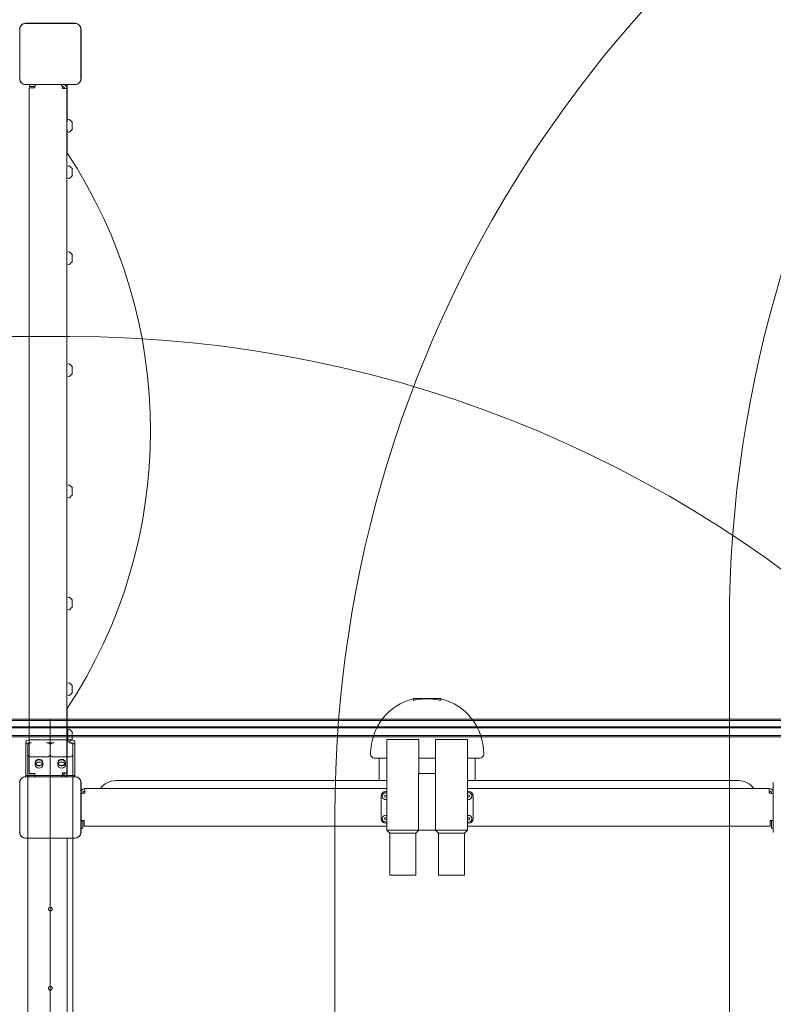
# Model space of a CAD drawing. Units: millimetres. Extents: x 3365 to 17885, y 3403 to 10532.
# Drawn here: x 11349 to 12349, y 7646 to 8953 of the extents above; entities that cross this region are included whole.
import ezdxf

# ---------------------------------------------------------------- set-up
doc = ezdxf.new("R2010")
doc.units = ezdxf.units.MM
doc.header["$LTSCALE"] = 50
doc.layers.add('Fall Zone', color=5, linetype='Continuous', lineweight=20, true_color=0x0000ff)
doc.layers.add('Visible (ISO)', color=7, linetype='Continuous', lineweight=18)

msp = doc.modelspace()

# ---------------------------------------------------------------- linework, layer by layer
at = {"layer": 'Fall Zone'}
for p, q in [((10364.84, 8532.11), (11414.84, 8532.11)), ((12290.84, 8149.58), (12290.84, 6664.65)), ((11767.34, 6917.61), (11767.34, 7896.62))]:
    msp.add_line(p, q, dxfattribs=at)
for centre, radius, start, end in [((11414.84, 8932.11), 1600, 0, 90), ((12389.84, 7795.11), 1990, 90, 180), ((13890.84, 8149.58), 1600, 45, 180), ((11364.84, 7932.11), 1600, 90, 180), ((11414.84, 7932.11), 1600, 0, 90), ((11389.84, 7795.11), 1600, 0, 90), ((13367.34, 7896.62), 1600, 112.45188, 180), ((11414.84, 6932.11), 1600, 0, 90), ((11414.84, 7882.11), 1600, 270, 0)]:
    msp.add_arc(centre, radius, start, end, dxfattribs=at)
at = {"layer": 'Visible (ISO)'}
for p, q in [((11349.26, 8940.18), (11349.26, 8938.2)), ((11349.26, 8940.18), (11349.26, 8874.05)), ((11422.91, 8947.82), (11356.78, 8947.82)), ((11358.76, 8947.7), (11356.78, 8947.7)), ((11422.91, 8947.7), (11356.78, 8947.7)), ((11420.93, 8947.7), (11358.76, 8947.7)), ((11422.91, 8947.7), (11420.93, 8947.7)), ((11430.43, 8938.2), (11430.43, 8940.18)), ((11430.43, 8874.05), (11430.43, 8940.18)), ((11430.55, 8874.05), (11430.55, 8940.18)), ((11349.26, 8938.2), (11349.26, 8876.03)), ((11430.43, 8876.03), (11430.43, 8938.2)), ((11349.26, 8876.03), (11349.26, 8874.05)), ((11430.43, 8874.05), (11430.43, 8876.03)), ((11356.78, 8866.53), (11358.76, 8866.53)), ((11356.78, 8866.53), (11422.91, 8866.53)), ((11356.78, 8866.41), (11422.91, 8866.41)), ((11358.76, 8866.53), (11420.93, 8866.53)), ((11361.84, 7952.11), (11361.84, 8862.11)), ((11361.84, 8862.11), (11367.84, 8862.11)), ((11362.34, 8866.41), (11362.34, 8864.11)), ((11369.34, 8864.11), (11362.34, 8864.11)), ((11369.34, 8862.11), (11367.84, 8862.11)), ((11369.34, 8864.11), (11369.34, 8862.11)), ((11405.72, 8864.11), (11405.84, 8864.11)), ((11405.84, 8861.11), (11405.84, 8863.11)), ((11405.84, 8861.11), (11411.84, 8861.11)), ((11411.84, 7953.11), (11411.84, 8861.11)), ((11412.34, 8866.41), (11412.34, 8816.69)), ((11420.93, 8866.53), (11422.91, 8866.53)), ((11413.04, 8819.69), (11414.35, 8820.12)), ((11419.04, 8815.38), (11419.04, 8815.69)), ((11419.04, 8812.21), (11419.04, 8815.38)), ((11419.04, 8808.51), (11419.04, 8812.21)), ((11419.04, 8807.69), (11419.04, 8808.51)), ((11412.34, 8806.69), (11412.34, 8775.59)), ((11413.04, 8803.69), (11414.35, 8803.25)), ((11413.04, 8758.1), (11414.35, 8758.53)), ((11419.04, 8752.92), (11419.04, 8754.1)), ((11419.04, 8749.06), (11419.04, 8752.92)), ((11419.04, 8746.23), (11419.04, 8749.06)), ((11419.04, 8746.1), (11419.04, 8746.23)), ((11413.04, 8742.1), (11414.35, 8741.66)), ((11413.04, 8644.29), (11414.35, 8644.72)), ((11419.04, 8640.25), (11419.04, 8640.29)), ((11419.04, 8637.82), (11419.04, 8640.25)), ((11413.04, 8628.29), (11414.35, 8627.85)), ((11419.04, 8633.85), (11419.04, 8637.82)), ((11419.04, 8632.29), (11419.04, 8633.85)), ((11413.04, 8495.59), (11414.35, 8496.02)), ((11419.04, 8491.05), (11419.04, 8491.59)), ((11419.04, 8487.59), (11419.04, 8491.05)), ((11419.04, 8484.12), (11419.04, 8487.59)), ((11419.04, 8483.59), (11419.04, 8484.12)), ((11413.04, 8479.59), (11414.35, 8479.15)), ((11413.04, 8334.64), (11414.35, 8335.07)), ((11419.04, 8329.07), (11419.04, 8330.64)), ((11419.04, 8325.11), (11419.04, 8329.07)), ((11419.04, 8322.67), (11419.04, 8325.11)), ((11413.04, 8318.64), (11414.35, 8318.21)), ((11419.04, 8322.64), (11419.04, 8322.67)), ((11413.04, 8185.94), (11414.35, 8186.37)), ((11419.04, 8181.8), (11419.04, 8181.94)), ((11419.04, 8178.98), (11419.04, 8181.8)), ((11413.04, 8169.94), (11414.35, 8169.51)), ((11419.04, 8175.11), (11419.04, 8178.98)), ((11419.04, 8173.94), (11419.04, 8175.11)), ((11413.04, 8072.13), (11414.35, 8072.57)), ((11419.04, 8067.31), (11419.04, 8068.13)), ((11419.04, 8063.61), (11419.04, 8067.31)), ((11419.04, 8060.44), (11419.04, 8063.61)), ((11413.04, 8056.13), (11414.35, 8055.7)), ((11419.04, 8060.13), (11419.04, 8060.44)), ((11874.84, 8051.61), (11871.84, 8051.61)), ((11871.84, 8051.61), (11871.84, 8049.86)), ((11874.84, 8051.61), (11904.84, 8051.61)), ((11907.84, 8051.61), (11904.84, 8051.61)), ((11907.84, 8051.61), (11907.84, 8049.86)), ((11412.34, 8038.64), (11412.34, 8007.54)), ((11413.04, 8010.54), (11414.35, 8010.97)), ((11413.04, 8007.54), (11411.84, 8007.54)), ((11413.04, 7994.54), (11413.04, 8010.54)), ((11419.04, 8004.54), (11419.04, 8006.54)), ((11419.04, 8000.54), (11419.04, 8004.54)), ((11419.04, 7998.54), (11419.04, 8000.54)), ((11413.04, 7997.54), (11411.84, 7997.54)), ((11412.34, 7997.54), (11412.34, 7947.82)), ((11413.04, 7994.54), (11414.35, 7994.11)), ((11836.44, 7997.11), (11878.84, 7997.11)), ((11836.44, 7997.11), (11836.44, 7877.11)), ((11878.84, 7997.11), (11878.84, 7952.11)), ((11900.84, 7997.11), (11943.24, 7997.11)), ((11900.84, 7997.11), (11900.84, 7952.11)), ((11943.24, 7997.11), (11943.24, 7877.11)), ((11814.84, 7977.61), (11814.84, 7978.61)), ((11836.44, 7972.61), (11819.84, 7972.61)), ((11826.34, 7972.61), (11826.34, 7942.76)), ((11900.84, 7972.61), (11878.84, 7972.61)), ((11959.84, 7972.61), (11943.24, 7972.61)), ((11953.34, 7972.61), (11953.34, 7942.76)), ((11964.84, 7977.61), (11964.84, 7978.61)), ((11422.91, 7947.82), (11356.78, 7947.82)), ((11358.76, 7947.7), (11356.78, 7947.7)), ((11422.91, 7947.7), (11356.78, 7947.7)), ((11420.93, 7947.7), (11358.76, 7947.7)), ((11361.84, 7952.11), (11367.84, 7952.11)), ((11362.34, 7950.11), (11362.34, 7947.82)), ((11362.34, 7950.11), (11369.34, 7950.11)), ((11367.84, 7952.11), (11369.34, 7952.11)), ((11369.34, 7952.11), (11369.34, 7950.11)), ((11405.84, 7950.11), (11405.72, 7950.11)), ((11405.84, 7953.11), (11411.84, 7953.11)), ((11405.84, 7951.11), (11405.84, 7953.11)), ((11422.91, 7947.7), (11420.93, 7947.7)), ((11901.12, 7952.11), (11878.56, 7952.11)), ((11878.56, 7877.11), (11878.56, 7952.11)), ((11901.12, 7952.11), (11901.12, 7877.11)), ((11349.26, 7940.18), (11349.26, 7938.2)), ((11349.26, 7940.18), (11349.26, 7874.05)), ((11349.26, 7938.2), (11349.26, 7876.03)), ((11430.43, 7938.2), (11430.43, 7940.18)), ((11430.43, 7874.05), (11430.43, 7940.18)), ((11430.43, 7876.03), (11430.43, 7938.2)), ((11430.55, 7874.05), (11430.55, 7940.18)), ((11836.44, 7942.76), (11476.49, 7942.76)), ((12303.19, 7942.76), (11943.24, 7942.76)), ((12349.14, 7940.18), (12349.14, 7874.05)), ((11430.55, 7929.61), (11430.97, 7929.61)), ((11432.84, 7925.99), (11432.84, 7926.11)), ((11435.84, 7926.11), (11433.84, 7926.11)), ((11435.84, 7926.11), (11435.84, 7932.11)), ((11836.44, 7932.11), (11435.84, 7932.11)), ((11828.84, 7892.11), (11828.84, 7922.11)), ((11834.84, 7928.11), (11836.44, 7928.11)), ((12343.84, 7932.11), (11943.24, 7932.11)), ((11943.24, 7928.11), (11944.84, 7928.11)), ((11950.84, 7922.11), (11950.84, 7892.11)), ((12343.84, 7926.11), (12343.84, 7932.11)), ((12345.84, 7926.11), (12343.84, 7926.11)), ((12346.84, 7926.11), (12346.84, 7925.99)), ((12348.72, 7929.61), (12349.14, 7929.61)), ((11432.84, 7889.61), (11434.84, 7889.61)), ((11432.84, 7889.61), (11432.84, 7879.61)), ((11434.84, 7889.61), (11434.84, 7888.11)), ((11434.84, 7882.11), (11434.84, 7888.11)), ((11836.44, 7882.11), (11434.84, 7882.11)), ((11836.44, 7886.11), (11834.84, 7886.11)), ((11944.84, 7886.11), (11943.24, 7886.11)), ((12344.84, 7882.11), (11943.24, 7882.11)), ((12344.84, 7889.61), (12346.84, 7889.61)), ((12344.84, 7888.11), (12344.84, 7889.61)), ((12344.84, 7882.11), (12344.84, 7888.11)), ((12346.84, 7879.61), (12346.84, 7889.61)), ((11349.26, 7876.03), (11349.26, 7874.05)), ((11430.43, 7874.05), (11430.43, 7876.03)), ((11430.55, 7879.61), (11432.84, 7879.61)), ((11878.56, 7877.11), (11836.44, 7877.11)), ((11840.44, 7873.11), (11836.44, 7877.11)), ((11840.44, 7873.11), (11874.84, 7873.11)), ((11840.44, 7873.11), (11840.44, 7817.11)), ((11874.84, 7873.11), (11878.84, 7877.11)), ((11874.84, 7873.11), (11874.84, 7817.11)), ((11878.56, 7877.11), (11901.12, 7877.11)), ((11904.84, 7873.11), (11900.84, 7877.11)), ((11943.24, 7877.11), (11901.12, 7877.11)), ((11904.84, 7873.11), (11939.24, 7873.11)), ((11904.84, 7873.11), (11904.84, 7817.11)), ((11939.24, 7873.11), (11943.24, 7877.11)), ((11939.24, 7873.11), (11939.24, 7817.11)), ((12346.84, 7879.61), (12349.14, 7879.61)), ((11356.78, 7866.53), (11358.76, 7866.53)), ((11356.78, 7866.53), (11422.91, 7866.53)), ((11356.78, 7866.41), (11422.91, 7866.41)), ((11358.76, 7866.53), (11420.93, 7866.53)), ((11412.34, 7866.41), (11412.34, 6947.82)), ((11412.34, 6947.82), (11412.34, 7866.41)), ((11420.93, 7866.53), (11422.91, 7866.53)), ((11874.84, 7817.11), (11840.44, 7817.11)), ((11939.24, 7817.11), (11904.84, 7817.11))]:
    msp.add_line(p, q, dxfattribs=at)
at = {"layer": 'Visible (ISO)', "color": 9, "true_color": 0xc0c0c0}
for p, q in [((11389.84, 8024.13), (10318.04, 8024.13)), ((11389.84, 8024.13), (11389.84, 8023.05)), ((11389.84, 8023.05), (11389.84, 8024.13)), ((12461.64, 8024.13), (11389.84, 8024.13)), ((10318.04, 8022.53), (11389.84, 8022.53)), ((10318.04, 8014.16), (11389.84, 8014.16)), ((10318.04, 8012.96), (11389.84, 8012.96)), ((11389.84, 8006.6), (11389.84, 8023.32)), ((11389.84, 8006.6), (11389.84, 8023.32)), ((11389.84, 8023.05), (11389.84, 6791.18)), ((11389.84, 6791.18), (11389.84, 8023.05)), ((11389.84, 8021.99), (11389.84, 8022.53)), ((11389.84, 8022.53), (11389.84, 8021.99)), ((11389.84, 8022.53), (12461.64, 8022.53)), ((11389.84, 8022.13), (11389.84, 8005.4)), ((11389.84, 8005.4), (11389.84, 8022.13)), ((11389.84, 6792.24), (11389.84, 8021.99)), ((11389.84, 8021.99), (11389.84, 6792.24)), ((11389.84, 8003.01), (11389.84, 8014.16)), ((11389.84, 8014.16), (11389.84, 8012.96)), ((11389.84, 8012.96), (11389.84, 8014.16)), ((11389.84, 8014.16), (11389.84, 8003.01)), ((11389.84, 8014.16), (12461.64, 8014.16)), ((11389.84, 8012.96), (11389.84, 8001.81)), ((11389.84, 8001.81), (11389.84, 8012.96)), ((11389.84, 8012.96), (12461.64, 8012.96)), ((10318.04, 8002.61), (11389.84, 8002.61)), ((10318.04, 8001.01), (11389.84, 8001.01)), ((11389.84, 8006.6), (11389.84, 8001.01)), ((11389.84, 8001.01), (11389.84, 8006.6)), ((11389.84, 8002.61), (11389.84, 8005.4)), ((11389.84, 8005.4), (11389.84, 8002.61)), ((12461.64, 8002.61), (11389.84, 8002.61)), ((11389.84, 8001.01), (12461.64, 8001.01)), ((11357.34, 7950.73), (11357.34, 7993.71)), ((11357.34, 7993.71), (11357.34, 7989.83)), ((11357.34, 7989.83), (11357.34, 7947.82)), ((11359.84, 6824.4), (11359.84, 7989.83)), ((11359.84, 7977.23), (11359.84, 7989.83)), ((11362.34, 7996.86), (11417.34, 7996.86)), ((11362.34, 7992.98), (11364.84, 7992.98)), ((11384.84, 7992.98), (11394.84, 7992.98)), ((11389.84, 6824.4), (11389.84, 7989.83)), ((11414.84, 7992.98), (11417.34, 7992.98)), ((11419.84, 7989.83), (11419.84, 7977.23)), ((11419.84, 6824.4), (11419.84, 7989.83)), ((11422.34, 7993.71), (11422.34, 7950.73)), ((11422.34, 7989.83), (11422.34, 7993.71)), ((11422.34, 7947.82), (11422.34, 7989.83)), ((11359.84, 6837), (11359.84, 7977.23)), ((11384.84, 7974.08), (11364.84, 7974.08)), ((11389.84, 6837), (11389.84, 7977.23)), ((11414.84, 7974.08), (11394.84, 7974.08)), ((11419.84, 6837), (11419.84, 7977.23)), ((11369.84, 7966.95), (11369.84, 7966.35)), ((11369.84, 7963.34), (11369.84, 7966.35)), ((11379.84, 7966.95), (11379.84, 7966.35)), ((11379.84, 7963.34), (11379.84, 7966.35)), ((11399.84, 7966.95), (11399.84, 7966.35)), ((11399.84, 7963.34), (11399.84, 7966.35)), ((11409.84, 7966.95), (11409.84, 7966.35)), ((11409.84, 7963.34), (11409.84, 7966.35)), ((11357.34, 7950.73), (11357.34, 7949.61)), ((11357.34, 7947.82), (11357.34, 7949.61)), ((11357.34, 7949.61), (11362.34, 7949.61)), ((11422.34, 7949.61), (11357.34, 7949.61)), ((11362.34, 7949.61), (11417.34, 7949.61)), ((11417.34, 7949.61), (11422.34, 7949.61)), ((11422.34, 7949.61), (11422.34, 7950.73)), ((11422.34, 7949.61), (11422.34, 7947.82))]:
    msp.add_line(p, q, dxfattribs=at)
at = {"layer": 'Visible (ISO)'}
for centre, radius in [((11834.84, 7922.11), 1.4), ((11944.84, 7922.11), 1.4), ((11834.84, 7892.11), 1.4), ((11944.84, 7892.11), 1.4), ((11389.84, 7772.11), 2.5), ((11389.84, 7667.11), 2.5)]:
    msp.add_circle(centre, radius, dxfattribs=at)
for centre, radius, start, end in [((11356.78, 8940.18), 7.64, 90, 180), ((11356.78, 8940.18), 7.52, 90, 180), ((11422.91, 8940.18), 7.64, 0, 90), ((11422.91, 8940.18), 7.52, 0, 90), ((11356.78, 8874.05), 7.64, 180, 270), ((11356.78, 8874.05), 7.52, 180, 270), ((11422.91, 8874.05), 7.64, 270, 0), ((11422.91, 8874.05), 7.52, 270, 0), ((11372.34, 8864.11), 3, 130.08873, 180), ((11401.84, 8863.11), 4, 0, 55.46561), ((11405.84, 8861.11), 3, 0, 90), ((11405.84, 8861.11), 6, 0, 61.94835), ((11414.5, 8819.65), 0.5, 62.36681, 108.43495), ((11410.11, 8811.25), 9.98, 26.3993, 62.36681), ((11414.5, 8803.73), 0.5, 251.56505, 297.63319), ((11410.11, 8812.12), 9.98, 297.63319, 333.6007), ((10852.94, 8407.11), 669.86, 326.55008, 33.44992), ((11414.5, 8758.05), 0.5, 62.36681, 108.43495), ((11410.11, 8749.66), 9.98, 26.3993, 62.36681), ((11410.11, 8750.53), 9.98, 297.63319, 333.6007), ((11414.5, 8742.14), 0.5, 251.56505, 297.63319), ((11414.5, 8644.25), 0.5, 62.36681, 108.43495), ((11410.11, 8635.85), 9.98, 26.3993, 62.36681), ((11414.5, 8628.33), 0.5, 251.56505, 297.63319), ((11410.11, 8636.72), 9.98, 297.63319, 333.6007), ((11414.5, 8495.55), 0.5, 62.36681, 108.43495), ((11410.11, 8487.15), 9.98, 26.3993, 62.36681), ((11410.11, 8488.02), 9.98, 297.63319, 333.6007), ((11414.5, 8479.63), 0.5, 251.56505, 297.63319), ((11414.5, 8334.6), 0.5, 62.36681, 108.43495), ((11410.11, 8326.2), 9.98, 26.3993, 62.36681), ((11414.5, 8318.68), 0.5, 251.56505, 297.63319), ((11410.11, 8327.07), 9.98, 297.63319, 333.6007), ((11414.5, 8185.9), 0.5, 62.36681, 108.43495), ((11410.11, 8177.51), 9.98, 26.3993, 62.36681), ((11414.5, 8169.98), 0.5, 251.56505, 297.63319), ((11410.11, 8178.38), 9.98, 297.63319, 333.6007), ((11414.5, 8072.09), 0.5, 62.36681, 108.43495), ((11410.11, 8063.7), 9.98, 26.3993, 62.36681), ((11414.5, 8056.17), 0.5, 251.56505, 297.63319), ((11410.11, 8064.57), 9.98, 297.63319, 333.6007), ((11889.84, 7978.61), 75, 103.88654, 180), ((11889.84, 7978.61), 72.81, 78.1107, 101.8893), ((11889.84, 7978.61), 75, 0, 76.11346), ((11414.5, 8010.5), 0.5, 62.36681, 108.43495), ((11410.11, 8002.1), 9.98, 26.3993, 62.36681), ((11410.11, 8002.98), 9.98, 297.63319, 333.6007), ((11414.5, 7994.58), 0.5, 251.56505, 297.63319), ((11819.84, 7977.61), 5, 180, 270), ((11959.84, 7977.61), 5, 270, 0), ((11356.78, 7940.18), 7.64, 90, 180), ((11356.78, 7940.18), 7.52, 90, 180), ((11372.34, 7950.11), 3, 180, 229.91127), ((11401.84, 7951.11), 4, 304.53439, 0), ((11405.84, 7953.11), 3, 270, 0), ((11405.84, 7953.11), 6, 298.05165, 0), ((11422.91, 7940.18), 7.64, 0, 90), ((11422.91, 7940.18), 7.52, 0, 90), ((11476.49, 7918.61), 24.15, 90, 146.0129), ((12303.19, 7918.61), 24.15, 33.9871, 90), ((11435.84, 7926.11), 6, 90, 151.94835), ((11433.84, 7922.11), 4, 90, 145.46561), ((11435.84, 7926.11), 3, 90, 180), ((11834.84, 7922.11), 6, 90, 180), ((11834.84, 7922.11), 4.5, 69.1725, 290.8275), ((11944.84, 7922.11), 4.5, 249.1725, 110.8275), ((11944.84, 7922.11), 6, 0, 90), ((12343.84, 7926.11), 6, 28.05165, 90), ((12343.84, 7926.11), 3, 0, 90), ((12345.84, 7922.11), 4, 34.53439, 90), ((11834.84, 7892.11), 4.5, 69.1725, 290.8275), ((11944.84, 7892.11), 4.5, 249.1725, 110.8275), ((11432.84, 7892.61), 3, 220.08873, 270), ((11834.84, 7892.11), 6, 180, 270), ((11944.84, 7892.11), 6, 270, 0), ((12346.84, 7892.61), 3, 270, 319.91127), ((11356.78, 7874.05), 7.64, 180, 270), ((11356.78, 7874.05), 7.52, 180, 270), ((11422.91, 7874.05), 7.64, 270, 0), ((11422.91, 7874.05), 7.52, 270, 0)]:
    msp.add_arc(centre, radius, start, end, dxfattribs=at)
at = {"layer": 'Visible (ISO)', "color": 9, "true_color": 0xc0c0c0}
for centre, major_axis, start_param, end_param in [((11362.34, 7993.71), (-5, 0), 4.712389, 6.2831853), ((11362.34, 7989.83), (-5, 0), 4.712389, 6.2831853), ((11364.84, 7989.83), (-5, 0), 4.712389, 6.2831853), ((11384.84, 7989.83), (5, 0), 0, 1.5707963), ((11394.84, 7989.83), (-5, 0), 4.712389, 6.2831853), ((11414.84, 7989.83), (5, 0), 0, 1.5707963), ((11417.34, 7993.71), (5, 0), 0, 1.5707963), ((11417.34, 7989.83), (5, 0), 0, 1.5707963), ((11364.84, 7977.23), (-5, 0), 0, 1.5707963), ((11384.84, 7977.23), (5, 0), 4.712389, 6.2831853), ((11394.84, 7977.23), (-5, 0), 0, 1.5707963), ((11414.84, 7977.23), (5, 0), 4.712389, 6.2831853)]:
    msp.add_ellipse(centre, major_axis=major_axis, ratio=0.6299612, start_param=start_param, end_param=end_param, dxfattribs=at)
for centre, major_axis in [((11374.84, 7966.95), (-5, 0)), ((11374.84, 7963.34), (5, 0)), ((11404.84, 7966.95), (5, 0)), ((11404.84, 7963.34), (5, 0))]:
    msp.add_ellipse(centre, major_axis=major_axis, ratio=0.799003, dxfattribs=at)
at = {"layer": 'Visible (ISO)'}
for points, knots in [([(11356.78, 8947.7), (11355.96, 8947.7), (11355.12, 8947.56), (11353.29, 8946.93), (11352.31, 8946.33), (11350.87, 8944.92), (11350.35, 8944.17), (11349.55, 8942.47), (11349.31, 8941.49), (11349.26, 8940.4), (11349.26, 8940.29), (11349.26, 8940.18)], [-2.30323825, -2.30323825, -2.30323825, -2.30323825, -2.1869905, -2.1869905, -2.03102045, -2.03102045, -1.9058883, -1.9058883, -1.76825025, -1.76825025, -1.75252831, -1.75252831, -1.75252831, -1.75252831]), ([(11430.43, 8940.18), (11430.43, 8941), (11430.29, 8941.84), (11429.66, 8943.67), (11429.06, 8944.64), (11427.65, 8946.08), (11426.9, 8946.61), (11425.2, 8947.41), (11424.22, 8947.65), (11423.13, 8947.69), (11423.02, 8947.7), (11422.91, 8947.7)], [-2.30323825, -2.30323825, -2.30323825, -2.30323825, -2.1869905, -2.1869905, -2.03102045, -2.03102045, -1.9058883, -1.9058883, -1.76825025, -1.76825025, -1.75252831, -1.75252831, -1.75252831, -1.75252831]), ([(11349.26, 8874.05), (11349.26, 8873.69), (11349.29, 8873.32), (11349.49, 8871.94), (11349.85, 8870.95), (11350.83, 8869.38), (11351.39, 8868.74), (11352.79, 8867.6), (11353.67, 8867.13), (11355.32, 8866.64), (11356.05, 8866.53), (11356.78, 8866.53)], [1.75342231, 1.75342231, 1.75342231, 1.75342231, 1.80440108, 1.80440108, 1.94857872, 1.94857872, 2.06483587, 2.06483587, 2.20183785, 2.20183785, 2.30487297, 2.30487297, 2.30487297, 2.30487297]), ([(11422.91, 8866.53), (11423.27, 8866.53), (11423.64, 8866.56), (11425.01, 8866.76), (11426, 8867.12), (11427.58, 8868.1), (11428.21, 8868.66), (11429.36, 8870.06), (11429.82, 8870.94), (11430.32, 8872.59), (11430.43, 8873.32), (11430.43, 8874.05)], [1.75342231, 1.75342231, 1.75342231, 1.75342231, 1.80440108, 1.80440108, 1.94857872, 1.94857872, 2.06483587, 2.06483587, 2.20183785, 2.20183785, 2.30487297, 2.30487297, 2.30487297, 2.30487297]), ([(11874.84, 8049.86), (11874.47, 8049.78), (11874.07, 8049.71), (11873.33, 8049.62), (11872.99, 8049.6), (11872.45, 8049.6), (11872.22, 8049.62), (11871.92, 8049.71), (11871.84, 8049.78), (11871.84, 8049.86)], [-0.45619884, -0.45619884, -0.45619884, -0.45619884, -0.34214913, -0.34214913, -0.22809942, -0.22809942, -0.11404971, -0.11404971, 0, 0, 0, 0]), ([(11907.84, 8049.86), (11907.84, 8049.78), (11907.77, 8049.71), (11907.47, 8049.62), (11907.23, 8049.6), (11906.7, 8049.6), (11906.36, 8049.62), (11905.62, 8049.71), (11905.22, 8049.78), (11904.84, 8049.86)], [-0.45619884, -0.45619884, -0.45619884, -0.45619884, -0.34214913, -0.34214913, -0.22809942, -0.22809942, -0.11404971, -0.11404971, 0, 0, 0, 0]), ([(11356.78, 7947.7), (11356.42, 7947.7), (11356.05, 7947.67), (11354.67, 7947.47), (11353.68, 7947.11), (11352.11, 7946.13), (11351.47, 7945.57), (11350.33, 7944.17), (11349.86, 7943.29), (11349.37, 7941.64), (11349.26, 7940.91), (11349.26, 7940.18)], [1.75342231, 1.75342231, 1.75342231, 1.75342231, 1.80440108, 1.80440108, 1.94857872, 1.94857872, 2.06483587, 2.06483587, 2.20183785, 2.20183785, 2.30487297, 2.30487297, 2.30487297, 2.30487297]), ([(11430.43, 7940.18), (11430.43, 7941), (11430.29, 7941.84), (11429.66, 7943.67), (11429.06, 7944.64), (11427.65, 7946.08), (11426.9, 7946.61), (11425.2, 7947.41), (11424.22, 7947.65), (11423.13, 7947.69), (11423.02, 7947.7), (11422.91, 7947.7)], [-2.30323825, -2.30323825, -2.30323825, -2.30323825, -2.1869905, -2.1869905, -2.03102045, -2.03102045, -1.9058883, -1.9058883, -1.76825025, -1.76825025, -1.75252831, -1.75252831, -1.75252831, -1.75252831]), ([(11349.26, 7874.05), (11349.26, 7873.69), (11349.29, 7873.32), (11349.49, 7871.94), (11349.85, 7870.95), (11350.83, 7869.38), (11351.39, 7868.74), (11352.79, 7867.6), (11353.67, 7867.13), (11355.32, 7866.64), (11356.05, 7866.53), (11356.78, 7866.53)], [1.75342231, 1.75342231, 1.75342231, 1.75342231, 1.80440108, 1.80440108, 1.94857872, 1.94857872, 2.06483587, 2.06483587, 2.20183785, 2.20183785, 2.30487297, 2.30487297, 2.30487297, 2.30487297]), ([(11422.91, 7866.53), (11423.73, 7866.53), (11424.57, 7866.67), (11426.4, 7867.3), (11427.37, 7867.9), (11428.81, 7869.31), (11429.34, 7870.05), (11430.14, 7871.76), (11430.38, 7872.73), (11430.42, 7873.83), (11430.43, 7873.94), (11430.43, 7874.05)], [-2.30323825, -2.30323825, -2.30323825, -2.30323825, -2.1869905, -2.1869905, -2.03102045, -2.03102045, -1.9058883, -1.9058883, -1.76825025, -1.76825025, -1.75252831, -1.75252831, -1.75252831, -1.75252831])]:
    msp.add_open_spline(points, degree=3, knots=knots, dxfattribs=at)
at = {"layer": 'Visible (ISO)', "color": 9, "true_color": 0xc0c0c0}
for points in [[(11374.84, 7962.34), (11375.47, 7962.34), (11376.14, 7962.45), (11377.37, 7962.85), (11377.94, 7963.16), (11378.82, 7963.87), (11379.21, 7964.33), (11379.72, 7965.31), (11379.84, 7965.85), (11379.84, 7966.85), (11379.72, 7967.38), (11379.21, 7968.37), (11378.82, 7968.82), (11377.94, 7969.52), (11377.37, 7969.83), (11376.14, 7970.24), (11375.47, 7970.33), (11374.22, 7970.33), (11373.55, 7970.24), (11372.31, 7969.83), (11371.75, 7969.52), (11370.86, 7968.82), (11370.48, 7968.37), (11369.97, 7967.38), (11369.84, 7966.85), (11369.84, 7965.85), (11369.97, 7965.31), (11370.48, 7964.33), (11370.86, 7963.87), (11371.75, 7963.16), (11372.31, 7962.85), (11373.55, 7962.45), (11374.22, 7962.34), (11374.84, 7962.34)], [(11374.84, 7962.34), (11374.22, 7962.34), (11373.55, 7962.45), (11372.31, 7962.85), (11371.75, 7963.16), (11370.86, 7963.87), (11370.48, 7964.33), (11369.97, 7965.31), (11369.84, 7965.85), (11369.84, 7966.85), (11369.97, 7967.38), (11370.48, 7968.37), (11370.86, 7968.82), (11371.75, 7969.52), (11372.31, 7969.83), (11373.55, 7970.24), (11374.22, 7970.33), (11375.47, 7970.33), (11376.14, 7970.24), (11377.37, 7969.83), (11377.94, 7969.52), (11378.82, 7968.82), (11379.21, 7968.37), (11379.72, 7967.38), (11379.84, 7966.85), (11379.84, 7965.85), (11379.72, 7965.31), (11379.21, 7964.33), (11378.82, 7963.87), (11377.94, 7963.16), (11377.37, 7962.85), (11376.14, 7962.45), (11375.47, 7962.34), (11374.84, 7962.34)], [(11404.84, 7970.33), (11404.22, 7970.33), (11403.55, 7970.24), (11402.31, 7969.83), (11401.75, 7969.52), (11400.86, 7968.82), (11400.48, 7968.37), (11399.97, 7967.38), (11399.84, 7966.85), (11399.84, 7965.85), (11399.97, 7965.31), (11400.48, 7964.33), (11400.86, 7963.87), (11401.75, 7963.16), (11402.31, 7962.85), (11403.55, 7962.45), (11404.22, 7962.34), (11405.47, 7962.34), (11406.14, 7962.45), (11407.37, 7962.85), (11407.94, 7963.16), (11408.82, 7963.87), (11409.21, 7964.33), (11409.72, 7965.31), (11409.84, 7965.85), (11409.84, 7966.85), (11409.72, 7967.38), (11409.21, 7968.37), (11408.82, 7968.82), (11407.94, 7969.52), (11407.37, 7969.83), (11406.14, 7970.24), (11405.47, 7970.33), (11404.84, 7970.33)], [(11404.84, 7962.34), (11404.22, 7962.34), (11403.55, 7962.45), (11402.31, 7962.85), (11401.75, 7963.16), (11400.86, 7963.87), (11400.48, 7964.33), (11399.97, 7965.31), (11399.84, 7965.85), (11399.84, 7966.85), (11399.97, 7967.38), (11400.48, 7968.37), (11400.86, 7968.82), (11401.75, 7969.52), (11402.31, 7969.83), (11403.55, 7970.24), (11404.22, 7970.33), (11405.47, 7970.33), (11406.14, 7970.24), (11407.37, 7969.83), (11407.94, 7969.52), (11408.82, 7968.82), (11409.21, 7968.37), (11409.72, 7967.38), (11409.84, 7966.85), (11409.84, 7965.85), (11409.72, 7965.31), (11409.21, 7964.33), (11408.82, 7963.87), (11407.94, 7963.16), (11407.37, 7962.85), (11406.14, 7962.45), (11405.47, 7962.34), (11404.84, 7962.34)]]:
    msp.add_open_spline(points, degree=3, knots=[0, 0, 0, 0, 0.1883437, 0.1883437, 0.3766875, 0.3766875, 0.5650312, 0.5650312, 0.753375, 0.753375, 0.9417187, 0.9417187, 1.1300624, 1.1300624, 1.3184062, 1.3184062, 1.5067499, 1.5067499, 1.6950936, 1.6950936, 1.8834374, 1.8834374, 2.0717811, 2.0717811, 2.2601249, 2.2601249, 2.4484686, 2.4484686, 2.6368123, 2.6368123, 2.8251561, 2.8251561, 3.0134998, 3.0134998, 3.0134998, 3.0134998], dxfattribs=at)

doc.saveas('drawing.dxf')
